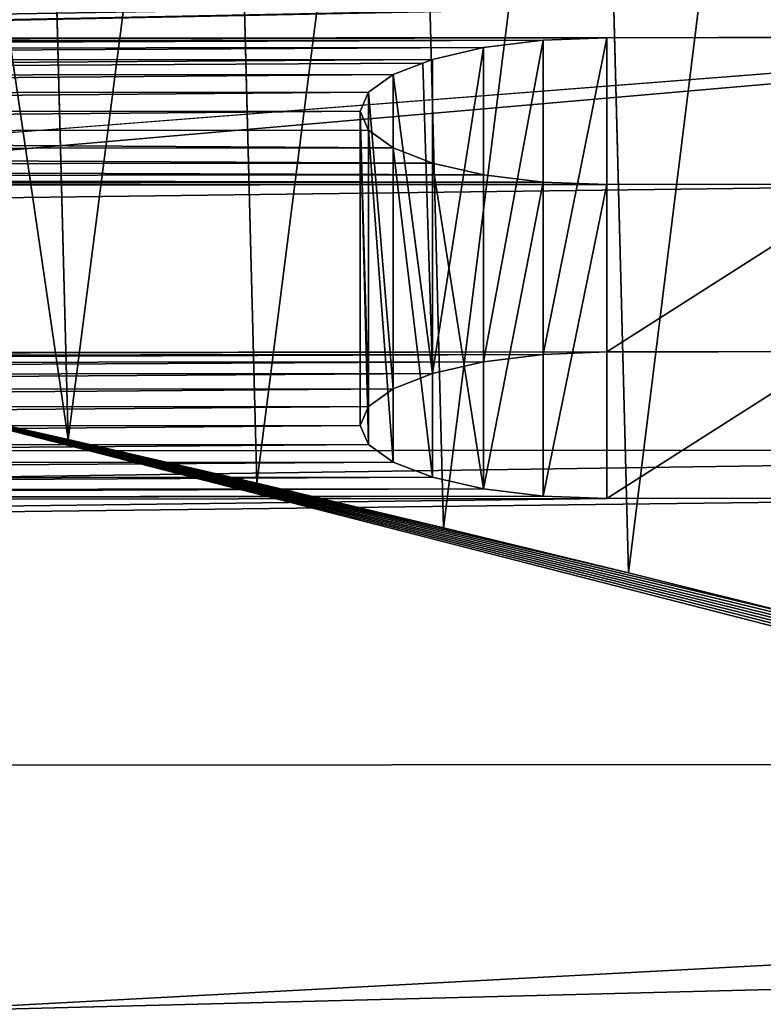
# Model space of a CAD drawing. Extents: x 0 to 54, y 0 to 177.
# Drawn here: x 47 to 47, y 171 to 171 of the extents above; entities that cross this region are included whole.
import ezdxf

# ---------------------------------------------------------------- set-up
doc = ezdxf.new("R2010")
doc.units = 0
doc.header["$MEASUREMENT"] = 0
doc.layers.get('0').update_dxf_attribs({"color": 13, "linetype": 'CONTINUOUS'})
doc.layers.add('LUMBER', color=134, linetype='CONTINUOUS')

# ---------------------------------------------------------------- blocks, each defined once
blk = doc.blocks.new('HARBOUR_GREY')
for p, q in [((19.03832115945775, 26.39067622218374, 28.09306582951079), (19.01249644786438, 27.35603850658384, 27.83536918559908)), ((19.18133987446489, 26.36208498234714, 27.97162722261486), (19.15551516287151, 27.32744726674724, 27.71393057870308)), ((19.32289394689446, 26.33302872555313, 27.84859338335818), (19.29706923530109, 27.29839100995309, 27.59089673944644)), ((19.4629640955998, 26.30351140956776, 27.72398107023781), (19.43713938400643, 27.26887369396772, 27.46628442632608))]:
    blk.add_line(p, q)
blk.add_polyline3d([(18.89385728251937, 26.41879855063684, 28.21289266283639), (19.03832115945775, 26.39067622218374, 28.09306582951079), (19.18133987446489, 26.36208498234714, 27.97162722261486), (19.32289394689446, 26.33302872555313, 27.84859338335818), (19.4629640955998, 26.30351140956776, 27.72398107023781), (19.60153124156013, 26.27353705495898, 27.59780725675541), (19.73857651047966, 26.24310974454713, 27.47008912910538), (19.87408123535768, 26.21223362285107, 27.34084408383383), (20.00802695903216, 26.18091289552129, 27.21008972546906), (20.14039543669316, 26.14915182876922, 27.07784386412362), (20.27116863836815, 26.11695474878425, 26.94412451306838), (20.40032875137799, 26.08432604114603, 26.80894988627892), (20.52785818276301, 26.05127015022612, 26.67233839595462)])
mesh = blk.add_polyface()
corners = [(18.89385728251937, 26.41879855063684, 28.21289266283639), (18.893867916355, 27.37913161870028, 27.93376664435203), (18.86803257092601, 27.38416083503671, 27.95519601892467), (19.03832115945775, 26.39067622218374, 28.09306582951079), (19.01249644786438, 27.35603850658384, 27.83536918559908)]
mesh.append_faces([[corners[k] for k in face] for face in [(0, 1, 2), (1, 3, 4)]], dxfattribs={"vtx0": -1})
mesh.append_faces([[corners[k] for k in face] for face in [(1, 0, 3)]], dxfattribs={"vtx0": -1, "vtx2": -1})
mesh = blk.add_polyface()
corners = [(18.90630214775363, 20.7395062155783, 3.059046970990082), (20.50203347116963, 27.01663243462608, 26.41464175204283), (21.08980981528653, 20.79420067254651, 3.045768986015517), (18.893867916355, 27.37913161870028, 27.93376664435203), (20.37450403978461, 27.04968832554599, 26.5512532423672), (20.24534392677478, 27.08231703318415, 26.68642786915666), (20.11457072509978, 27.11451411316918, 26.82014722021189), (19.98220224743876, 27.14627517992139, 26.95239308155733), (19.84825652376432, 27.17759590725103, 27.08314743992211), (19.71275179888623, 27.20847202894709, 27.21239248519366), (19.57570652996681, 27.2388993393588, 27.34011061284366), (19.43713938400643, 27.26887369396772, 27.46628442632608), (19.29706923530109, 27.29839100995309, 27.59089673944644), (19.15551516287151, 27.32744726674724, 27.71393057870308), (19.01249644786438, 27.35603850658384, 27.83536918559908)]
mesh.append_faces([[corners[k] for k in face] for face in [(0, 1, 2), (13, 3, 14)]], dxfattribs={"vtx0": -1})
mesh.append_faces([[corners[k] for k in face] for face in [(1, 3, 4), (4, 3, 5), (5, 3, 6), (6, 3, 7), (7, 3, 8), (8, 3, 9), (9, 3, 10), (10, 3, 11), (11, 3, 12), (12, 3, 13)]], dxfattribs={"vtx0": -1, "vtx1": -1})
mesh.append_faces([[corners[k] for k in face] for face in [(1, 0, 3)]], dxfattribs={"vtx0": -1, "vtx2": -1})
mesh = blk.add_polyface()
corners = [(19.03832115945775, 26.39067622218374, 28.09306582951079), (19.15551516287151, 27.32744726674724, 27.71393057870308), (19.01249644786438, 27.35603850658384, 27.83536918559908), (19.18133987446489, 26.36208498234714, 27.97162722261486)]
mesh.append_faces([[corners[k] for k in face] for face in [(0, 1, 2), (1, 0, 3)]], dxfattribs={"vtx0": -1})
mesh = blk.add_polyface()
corners = [(19.18133987446489, 26.36208498234714, 27.97162722261486), (19.29706923530109, 27.29839100995309, 27.59089673944644), (19.15551516287151, 27.32744726674724, 27.71393057870308), (19.32289394689446, 26.33302872555313, 27.84859338335818)]
mesh.append_faces([[corners[k] for k in face] for face in [(0, 1, 2), (1, 0, 3)]], dxfattribs={"vtx0": -1})
mesh = blk.add_polyface()
corners = [(19.32289394689446, 26.33302872555313, 27.84859338335818), (19.43713938400643, 27.26887369396772, 27.46628442632608), (19.29706923530109, 27.29839100995309, 27.59089673944644), (19.4629640955998, 26.30351140956776, 27.72398107023781)]
mesh.append_faces([[corners[k] for k in face] for face in [(0, 1, 2), (1, 0, 3)]], dxfattribs={"vtx0": -1})
mesh = blk.add_polyface()
corners = [(19.4629640955998, 26.30351140956776, 27.72398107023781), (19.57570652996681, 27.2388993393588, 27.34011061284366), (19.43713938400643, 27.26887369396772, 27.46628442632608), (19.60153124156013, 26.27353705495898, 27.59780725675541)]
mesh.append_faces([[corners[k] for k in face] for face in [(0, 1, 2), (1, 0, 3)]], dxfattribs={"vtx0": -1})
mesh = blk.add_polyface()
corners = [(20.52785818276301, 26.05127015022612, 26.67233839595462), (18.90630214775347, 19.77333454278306, 3.316946755186621), (21.11563452687986, 19.82883838814655, 3.303465629927402), (18.8946238195279, 26.00947357965666, 26.67943580803666), (20.40032875137799, 26.08432604114603, 26.80894988627892), (18.89385728251937, 26.41879855063684, 28.21289266283639), (20.27116863836815, 26.11695474878425, 26.94412451306838), (20.14039543669316, 26.14915182876922, 27.07784386412362), (20.00802695903216, 26.18091289552129, 27.21008972546906), (19.87408123535768, 26.21223362285107, 27.34084408383383), (19.73857651047966, 26.24310974454713, 27.47008912910538), (19.60153124156013, 26.27353705495898, 27.59780725675541), (19.4629640955998, 26.30351140956776, 27.72398107023781), (19.32289394689446, 26.33302872555313, 27.84859338335818), (19.18133987446489, 26.36208498234714, 27.97162722261486), (19.03832115945775, 26.39067622218374, 28.09306582951079)]
mesh.append_faces([[corners[k] for k in face] for face in [(0, 1, 2), (5, 14, 15)]], dxfattribs={"vtx0": -1})
mesh.append_faces([[corners[k] for k in face] for face in [(1, 0, 3), (3, 4, 5)]], dxfattribs={"vtx0": -1, "vtx1": -1})
mesh.append_faces([[corners[k] for k in face] for face in [(3, 0, 4), (5, 4, 6), (5, 6, 7), (5, 7, 8), (5, 8, 9), (5, 9, 10), (5, 10, 11), (5, 11, 12), (5, 12, 13), (5, 13, 14)]], dxfattribs={"vtx0": -1, "vtx2": -1})
blk = doc.blocks.new('DIFFERENCE_3')
at = {"color": 2}
for p, q in [((16.96869188898799, 0.2511433203344211, 1.180537993716484), (16.96230298141719, 0.2511479408047705, 1.132009422759765)), ((16.96230298141719, 0.2511479408047705, 1.132009422759765), (16.96869188898801, 0.2511407467573008, 1.083480851803039)), ((16.96230298232386, 0.0011478338525421, 1.132009415872901), (16.96230298141719, 0.2511479408047705, 1.132009422759765)), ((16.98742321820759, 0.2511272002236637, 1.225759422759772), (16.96869188898799, 0.2511433203344211, 1.180537993716484)), ((16.96869189436213, 0.0011432133785263, 1.180538006690817), (16.96869188898799, 0.2511433203344211, 1.180537993716484)), ((16.96869188898801, 0.2511407467573008, 1.083480851803039), (16.98742321820762, 0.2511222284545056, 1.038259422759772)), ((16.96869189478905, 0.0011406398003544, 1.083480837798078), (16.96869188898801, 0.2511407467573008, 1.083480851803039)), ((17.0172204599447, 0.2511006790313957, 1.264591944232258), (16.98742321820759, 0.2511272002236637, 1.225759422759772)), ((16.98742322155011, 0.0011270932695311, 1.225759430829292), (16.98742321820759, 0.2511272002236637, 1.225759422759772)), ((16.98742321820762, 0.2511222284545056, 1.038259422759772), (17.01722045994472, 0.2510936478880694, 0.9994269012873076)), ((16.98742322132757, 0.0011221215002308, 1.038259415227543), (16.98742321820762, 0.2511222284545056, 1.038259422759772)), ((17.01722045576283, 0.001093540940758, 0.9994269044961754), (17.01722045994472, 0.2510936478880694, 0.9994269012873076)), ((17.05605298141719, 0.2510655641330857, 1.294389185969358), (17.0172204599447, 0.2511006790313957, 1.264591944232258)), ((17.01722045994471, 0.001100572080162, 1.264591944232258), (17.0172204599447, 0.2511006790313957, 1.264591944232258)), ((17.01722045994472, 0.2510936478880694, 0.9994269012873076), (17.05605298141719, 0.251056952776338, 0.9696296595502005)), ((17.05605295541033, 0.0010568458496891, 0.9696296795059709), (17.05605298141719, 0.251056952776338, 0.9696296595502005)), ((17.05605296143144, 0.0010654571999282, 1.294389170633757), (17.05605298141719, 0.2510655641330857, 1.294389185969358)), ((17.10127441046046, 0.2510242485510048, 1.31312051518897), (17.05605298141719, 0.2510655641330857, 1.294389185969358)), ((17.05605298141719, 0.251056952776338, 0.9696296595502005), (17.10127441046046, 0.2510146438306435, 0.9508983303305882)), ((17.10127434125825, 0.001024141663521, 1.313120506078327), (17.10127441046046, 0.2510242485510048, 1.31312051518897)), ((17.10127434175449, 0.0010145369436145, 0.9508983587895301), (17.10127441046046, 0.2510146438306435, 0.9508983303305882)), ((17.14980298141718, 0.2509795478738113, 1.319509422759779), (17.10127441046046, 0.2510242485510048, 1.31312051518897)), ((17.10127441046046, 0.2510146438306435, 0.9508983303305882), (17.14980298141718, 0.2509696043355518, 0.9445094227597792)), ((17.14980286183908, 0.0009694974952765, 0.9445094385025357), (17.14980298141718, 0.2509696043355518, 0.9445094227597792)), ((17.14980287174179, 0.0009794410236168, 1.319509408320734), (17.14980298141718, 0.2509795478738113, 1.319509422759779)), ((17.52480298141717, 0.2506328184736617, 1.319509422759779), (17.14980298141718, 0.2509795478738113, 1.319509422759779)), ((17.14980298141718, 0.2509696043355518, 0.9445094227597792), (17.52480298141719, 0.2506228749354023, 0.9445094227597721)), ((17.52480254880053, 0.0006227683826694, 0.9445093658047199), (17.14980286183908, 0.0009694974952765, 0.9445094385025357)), ((17.14980287174179, 0.0009794410236168, 1.319509408320734), (17.52480255459282, 0.0006327119185983, 1.319509478952284))]:
    blk.add_line(p, q, dxfattribs=at)
for points in [[(17.01722045994471, 0.001100572080162, 1.264591944232258), (16.98742322155011, 0.0011270932695311, 1.225759430829292), (16.96869189436213, 0.0011432133785263, 1.180538006690817), (16.96230298232386, 0.0011478338525421, 1.132009415872901), (16.96869189478905, 0.0011406398003544, 1.083480837798078), (16.98742322132757, 0.0011221215002308, 1.038259415227543), (17.00989000055766, 0.0011005720803041, 1.008980141955085)], [(17.00989000055766, 0.0011005720803041, 1.008980141955085), (17.01722045576283, 0.001093540940758, 0.9994269044961754), (17.05605295541033, 0.0010568458496891, 0.9696296795059709), (17.10127434175449, 0.0010145369436145, 0.9508983587895301), (17.14980286183908, 0.0009694974952765, 0.9445094385025357)], [(17.14980287174179, 0.0009794410236168, 1.319509408320734), (17.10127434125825, 0.001024141663521, 1.313120506078327), (17.05605296143144, 0.0010654571999282, 1.294389170633757), (17.01722045994471, 0.001100572080162, 1.264591944232258)]]:
    blk.add_polyline3d(points, dxfattribs=at)
at = {"layer": 'LUMBER', "color": 2}
for p, q in [((18.16987431718912, 0.2500544001110825, 1.999178073883336), (0.0575637692418383, 0.266801254968243, 1.999178073883336)), ((18.16964316435456, 5.45070622593e-05, 1.999184702905993), (0.0573326164072583, 0.0168013619195051, 1.999184702906021))]:
    blk.add_line(p, q, dxfattribs=at)
at = {"color": 2}
mesh = blk.add_polyface(dxfattribs=at)
corners = [(16.96230298232386, 0.0011478338525421, 1.132009415872901), (16.96869188898799, 0.2511433203344211, 1.180537993716484), (16.96869189436213, 0.0011432133785263, 1.180538006690817), (16.96230298141719, 0.2511479408047705, 1.132009422759765)]
mesh.append_faces([[corners[k] for k in face] for face in [(0, 1, 2), (1, 0, 3)]], dxfattribs={"vtx0": -1, "color": 2})
mesh = blk.add_polyface(dxfattribs=at)
corners = [(16.96869188898801, 0.2511407467573008, 1.083480851803039), (16.96230298232386, 0.0011478338525421, 1.132009415872901), (16.96869189478905, 0.0011406398003544, 1.083480837798078), (16.96230298141719, 0.2511479408047705, 1.132009422759765)]
mesh.append_faces([[corners[k] for k in face] for face in [(0, 1, 2), (1, 0, 3)]], dxfattribs={"vtx0": -1, "color": 2})
mesh = blk.add_polyface(dxfattribs=at)
corners = [(16.96869189436213, 0.0011432133785263, 1.180538006690817), (16.98742321820759, 0.2511272002236637, 1.225759422759772), (16.98742322155011, 0.0011270932695311, 1.225759430829292), (16.96869188898799, 0.2511433203344211, 1.180537993716484)]
mesh.append_faces([[corners[k] for k in face] for face in [(0, 1, 2), (1, 0, 3)]], dxfattribs={"vtx0": -1, "color": 2})
mesh = blk.add_polyface(dxfattribs=at)
corners = [(16.98742321820762, 0.2511222284545056, 1.038259422759772), (16.96869189478905, 0.0011406398003544, 1.083480837798078), (16.98742322132757, 0.0011221215002308, 1.038259415227543), (16.96869188898801, 0.2511407467573008, 1.083480851803039)]
mesh.append_faces([[corners[k] for k in face] for face in [(0, 1, 2), (1, 0, 3)]], dxfattribs={"vtx0": -1, "color": 2})
mesh = blk.add_polyface(dxfattribs=at)
corners = [(16.98742322155011, 0.0011270932695311, 1.225759430829292), (17.0172204599447, 0.2511006790313957, 1.264591944232258), (17.01722045994471, 0.001100572080162, 1.264591944232258), (16.98742321820759, 0.2511272002236637, 1.225759422759772)]
mesh.append_faces([[corners[k] for k in face] for face in [(0, 1, 2), (1, 0, 3)]], dxfattribs={"vtx0": -1, "color": 2})
mesh = blk.add_polyface(dxfattribs=at)
corners = [(17.01722045994472, 0.2510936478880694, 0.9994269012873076), (17.00989000055766, 0.0011005720803041, 1.008980141955085), (17.01722045576283, 0.001093540940758, 0.9994269044961754), (16.98742322132757, 0.0011221215002308, 1.038259415227543), (16.98742321820762, 0.2511222284545056, 1.038259422759772)]
mesh.append_faces([[corners[k] for k in face] for face in [(0, 1, 2), (3, 0, 4)]], dxfattribs={"vtx0": -1, "color": 2})
mesh.append_faces([[corners[k] for k in face] for face in [(1, 0, 3)]], dxfattribs={"vtx0": -1, "vtx1": -1, "color": 2})
mesh = blk.add_polyface(dxfattribs=at)
corners = [(17.05605295541033, 0.0010568458496891, 0.9696296795059709), (17.01722045994472, 0.2510936478880694, 0.9994269012873076), (17.01722045576283, 0.001093540940758, 0.9994269044961754), (17.05605298141719, 0.251056952776338, 0.9696296595502005)]
mesh.append_faces([[corners[k] for k in face] for face in [(0, 1, 2), (1, 0, 3)]], dxfattribs={"vtx0": -1, "color": 2})
mesh = blk.add_polyface(dxfattribs=at)
corners = [(17.05605298141719, 0.2510655641330857, 1.294389185969358), (17.01722045994471, 0.001100572080162, 1.264591944232258), (17.0172204599447, 0.2511006790313957, 1.264591944232258), (17.05605296143144, 0.0010654571999282, 1.294389170633757)]
mesh.append_faces([[corners[k] for k in face] for face in [(0, 1, 2), (1, 0, 3)]], dxfattribs={"vtx0": -1, "color": 2})
mesh = blk.add_polyface(dxfattribs=at)
corners = [(17.10127434175449, 0.0010145369436145, 0.9508983587895301), (17.05605298141719, 0.251056952776338, 0.9696296595502005), (17.05605295541033, 0.0010568458496891, 0.9696296795059709), (17.10127441046046, 0.2510146438306435, 0.9508983303305882)]
mesh.append_faces([[corners[k] for k in face] for face in [(0, 1, 2), (1, 0, 3)]], dxfattribs={"vtx0": -1, "color": 2})
mesh = blk.add_polyface(dxfattribs=at)
corners = [(17.05605298141719, 0.2510655641330857, 1.294389185969358), (17.10127434125825, 0.001024141663521, 1.313120506078327), (17.05605296143144, 0.0010654571999282, 1.294389170633757), (17.10127441046046, 0.2510242485510048, 1.31312051518897)]
mesh.append_faces([[corners[k] for k in face] for face in [(0, 1, 2), (1, 0, 3)]], dxfattribs={"vtx0": -1, "color": 2})
mesh = blk.add_polyface(dxfattribs=at)
corners = [(17.10127441046046, 0.2510242485510048, 1.31312051518897), (17.14980287174179, 0.0009794410236168, 1.319509408320734), (17.10127434125825, 0.001024141663521, 1.313120506078327), (17.14980298141718, 0.2509795478738113, 1.319509422759779)]
mesh.append_faces([[corners[k] for k in face] for face in [(0, 1, 2), (1, 0, 3)]], dxfattribs={"vtx0": -1, "color": 2})
mesh = blk.add_polyface(dxfattribs=at)
corners = [(17.14980286183908, 0.0009694974952765, 0.9445094385025357), (17.10127441046046, 0.2510146438306435, 0.9508983303305882), (17.10127434175449, 0.0010145369436145, 0.9508983587895301), (17.14980298141718, 0.2509696043355518, 0.9445094227597792)]
mesh.append_faces([[corners[k] for k in face] for face in [(0, 1, 2), (1, 0, 3)]], dxfattribs={"vtx0": -1, "color": 2})
mesh = blk.add_polyface(dxfattribs=at)
corners = [(17.52480254880053, 0.0006227683826694, 0.9445093658047199), (17.14980298141718, 0.2509696043355518, 0.9445094227597792), (17.14980286183908, 0.0009694974952765, 0.9445094385025357), (17.52480298141719, 0.2506228749354023, 0.9445094227597721)]
mesh.append_faces([[corners[k] for k in face] for face in [(0, 1, 2), (1, 0, 3)]], dxfattribs={"vtx0": -1, "color": 2})
mesh = blk.add_polyface(dxfattribs=at)
corners = [(17.14980298141718, 0.2509795478738113, 1.319509422759779), (17.52480255459282, 0.0006327119185983, 1.319509478952284), (17.14980287174179, 0.0009794410236168, 1.319509408320734), (17.52480298141717, 0.2506328184736617, 1.319509422759779)]
mesh.append_faces([[corners[k] for k in face] for face in [(0, 1, 2), (1, 0, 3)]], dxfattribs={"vtx0": -1, "color": 2})
at = {"layer": 'LUMBER', "color": 2}
mesh = blk.add_polyface(dxfattribs=at)
corners = [(14.53532856777199, 0.2533869780561417, 0.9445094227596442), (11.26432859505572, 0.2564113830118799, 0.9445094227597366), (14.48679999681527, 0.2534320175512335, 0.9508983303304603), (7.28813376348247, 0.2600878194086533, 0.9445094227596584), (11.31285716601246, 0.256366682334658, 0.9508983303305527), (14.44157856777199, 0.2534743264969279, 0.9696296595500655), (11.35807859505574, 0.256325366752634, 0.9696296595501721), (14.40274604629952, 0.2535110216086593, 0.9994269012871655), (11.3969111165282, 0.256290251854324, 0.999426901287265), (14.37294880456242, 0.2535396021751239, 1.038259422759651), (11.42670835826531, 0.2562637306620843, 1.038259422759737), (14.35421747534279, 0.2535581204779191, 1.083480851802925), (11.44543968748494, 0.2562476105513269, 1.083480851803024), (14.34782856777199, 0.2535653145253605, 1.132009422759651), (11.45182859505572, 0.2562429900810059, 1.132009422759751), (14.3542174753428, 0.2535606940549826, 1.180537993716378), (11.44543968748492, 0.2562501841284472, 1.180537993716477), (14.37294880456241, 0.2535445739442252, 1.225759422759651), (11.42670835826534, 0.256268702431214, 1.225759422759737), (14.40274604629952, 0.2535180527519856, 1.264591944232116), (11.39691111652821, 0.2562972829976786, 1.26459194423223), (14.441578567772, 0.2534829378536756, 1.294389185969223), (11.35807859505573, 0.2563339781093532, 1.29438918596933), (14.48679999681527, 0.2534416222716231, 1.313120515188864), (11.31285716601245, 0.2563762870551045, 1.313120515188949), (14.53532856777199, 0.2533969215944012, 1.319509422759651), (11.26432859505572, 0.256421326550111, 1.319509422759744), (14.91032856777199, 0.2530501921942516, 1.319509422759651), (3.3174567692555, 0.2637591539482855, 0.9445094227595447), (1.010835384312493, 0.2658918831460824, 0.9445094227597153), (3.268928198298774, 0.2638041934433488, 0.9508983303303467), (0.6358353843124931, 0.2662386125462319, 0.9445094227597082), (1.059363955269212, 0.2658471824688604, 0.9508983303305101), (3.2237067692555, 0.2638465023890717, 0.969629659549966), (1.1045853843125, 0.2658058668867511, 0.9696296595501224), (3.184874247783036, 0.2638831975008316, 0.9994269012870518), (1.143417905784979, 0.2657707519884127, 0.9994269012872294), (3.155077006045936, 0.2639117780672677, 1.038259422759509), (1.173215147522065, 0.2657442307962015, 1.038259422759701), (3.136345676826316, 0.2639302963700629, 1.083480851802825), (1.191946476741705, 0.2657281106854725, 1.083480851802975), (3.129956769255521, 0.2639374904175043, 1.132009422759523), (1.198335384312507, 0.2657234902150947, 1.132009422759701), (3.136345676826323, 0.2639328699471548, 1.180537993716243), (1.191946476741705, 0.265730684262536, 1.180537993716413), (3.155077006045914, 0.2639167498363406, 1.225759422759531), (1.173215147522086, 0.2657492025653596, 1.22575942275968), (3.184874247783029, 0.2638902286441009, 1.264591944232009), (1.143417905784972, 0.2657777831318242, 1.26459194423218), (3.223706769255514, 0.2638551137458194, 1.294389185969102), (1.104585384312493, 0.2658144782435556, 1.294389185969287), (3.268928198298781, 0.2638137981637669, 1.313120515188736), (1.059363955269212, 0.2658567871892217, 1.313120515188906), (3.317456769255507, 0.2637690974865734, 1.319509422759538), (1.010835384312493, 0.265901826684285, 1.319509422759715), (3.6924567692555, 0.2634223680864238, 1.319509422759552), (6.913133763482477, 0.2604444923470624, 1.319509422759666), (7.288133763482456, 0.2600977629469412, 1.319509422759673), (0.0002311528345373, 0.266801254968442), (18.17149299936386, 0.2499998930488232), (0.5873068133557595, 0.2662836520412384, 0.9508983303305172), (0.5420853843124789, 0.2663259609869897, 0.9696296595501366), (0.5032528628400144, 0.2663626560986927, 0.9994269012872365), (0.4734556211029286, 0.2663912366651289, 1.038259422759687), (0.0575637692418383, 0.266801254968243, 1.999178073883336), (3.692456769255507, 0.2634124245481644, 0.9445094227595305), (0.4547242918833092, 0.2664097549679525, 1.083480851802975), (0.4483353843125073, 0.2664169490154222, 1.132009422759715), (0.4547242918833092, 0.2664123285449875, 1.180537993716428), (0.4734556211029073, 0.2663962084342586, 1.225759422759694), (0.5032528628400286, 0.2663696872419905, 1.264591944232187), (0.5420853843125002, 0.2663345723436521, 1.294389185969287), (0.5873068133557879, 0.2662932567616281, 1.313120515188913), (0.6358353843125002, 0.2662485560844061, 1.319509422759708), (10.88932859505573, 0.256768055950289, 1.319509422759744), (17.14980298141718, 0.2509795478738113, 1.319509422759779), (17.52480298141717, 0.2506328184736617, 1.319509422759779), (17.68718274462675, 0.250475222585635, 1.038259422759772), (18.16987431718912, 0.2500544001110825, 1.999178073883336), (17.65738550288965, 0.2505017437778747, 0.9994269012872934), (17.61855298141719, 0.2505368586761847, 0.9696296595502076), (17.57333155237391, 0.2505781742581519, 0.9508983303305811), (17.52480298141719, 0.2506228749354023, 0.9445094227597721), (14.910328567772, 0.253040248656049, 0.9445094227596513), (17.70591407384639, 0.2504591024748777, 1.083480851803053), (17.71230298141719, 0.2504544820044998, 1.132009422759779), (17.70591407384641, 0.2504616760518559, 1.180537993716484), (17.68718274462679, 0.2504801943547079, 1.225759422759765), (17.65738550288967, 0.2505087749211725, 1.264591944232258), (17.61855298141719, 0.2505454700328755, 1.294389185969351), (17.57333155237391, 0.2505877789785984, 1.313120515188984), (17.14980298141718, 0.2509696043355518, 0.9445094227597792), (14.95885713872872, 0.2529955479787986, 0.9508983303304603), (17.10127441046046, 0.2510146438306435, 0.9508983303305882), (15.00407856777199, 0.2529542323967462, 0.9696296595500797), (17.05605298141719, 0.251056952776338, 0.9696296595502005), (15.04291108924446, 0.2529191174984646, 0.9994269012871655), (17.01722045994472, 0.2510936478880694, 0.9994269012873076), (15.07270833098158, 0.2528925963061681, 1.038259422759658), (16.98742321820762, 0.2511222284545056, 1.038259422759772), (15.0914396602012, 0.2528764761954676, 1.083480851802932), (16.96869188898801, 0.2511407467573008, 1.083480851803039), (15.097828567772, 0.2528718557250613, 1.132009422759637), (16.96230298141719, 0.2511479408047705, 1.132009422759765), (15.0914396602012, 0.2528790497725311, 1.180537993716385), (16.96869188898799, 0.2511433203344211, 1.180537993716484), (15.07270833098158, 0.2528975680753263, 1.225759422759637), (16.98742321820759, 0.2511272002236637, 1.225759422759772), (15.04291108924448, 0.2529261486417624, 1.264591944232137), (17.0172204599447, 0.2511006790313957, 1.264591944232258), (15.00407856777198, 0.2529628437535223, 1.294389185969237), (17.05605298141719, 0.2510655641330857, 1.294389185969358), (14.9588571387287, 0.2530051526992168, 1.313120515188849), (17.10127441046046, 0.2510242485510048, 1.31312051518897), (10.88932859505573, 0.2567581124120579, 0.9445094227597437), (7.33666233443919, 0.2600431187314882, 0.9508983303304674), (10.840800024099, 0.2568031519070644, 0.9508983303305598), (7.381883763482477, 0.2600018031494074, 0.9696296595500868), (10.79557859505572, 0.2568454608528157, 0.9696296595501721), (7.420716284954935, 0.2599666882510974, 0.9994269012871797), (10.75674607358327, 0.2568821559645471, 0.9994269012872721), (7.450513526692042, 0.2599401670588577, 1.038259422759651), (10.72694883184616, 0.2569107365310117, 1.038259422759751), (7.469244855911668, 0.2599240469481003, 1.083480851802939), (10.70821750262654, 0.2569292548338069, 1.083480851803031), (7.475633763482456, 0.2599194264777793, 1.132009422759673), (10.70182859505574, 0.2569364488812482, 1.132009422759751), (7.469244855911661, 0.2599266205252206, 1.180537993716392), (10.70821750262654, 0.2569318284108704, 1.180537993716456), (7.450513526692049, 0.2599451388279874, 1.225759422759658), (10.72694883184614, 0.2569157083000846, 1.225759422759737), (7.420716284954949, 0.2599737193943952, 1.264591944232137), (10.75674607358326, 0.2568891871078733, 1.26459194423223), (7.381883763482463, 0.2600104145060982, 1.294389185969251), (10.79557859505574, 0.2568540722095349, 1.294389185969322), (7.336662334439183, 0.2600527234518779, 1.313120515188857), (10.84080002409901, 0.2568127566274825, 1.313120515188935), (6.913133763482456, 0.2604345488088029, 0.9445094227596798), (3.740985340212241, 0.2633677238709708, 0.9508983303303324), (6.864605192525737, 0.2604795883038662, 0.9508983303304746), (3.786206769255507, 0.26332640828889, 0.9696296595499589), (6.819383763482456, 0.2605218972495891, 0.969629659550101), (3.825039290727979, 0.2632912933906084, 0.9994269012870518), (6.780551242009984, 0.2605585923612921, 0.9994269012871868), (3.854836532465093, 0.2632647721983403, 1.038259422759531), (6.750754000272885, 0.2605871729277851, 1.038259422759666), (3.873567861684712, 0.2632486520876114, 1.083480851802811), (6.732022671053279, 0.2606056912305803, 1.083480851802939), (3.879956769255521, 0.2632440316172335, 1.132009422759545), (6.72563376348247, 0.2606128852780216, 1.132009422759666), (3.87356786168472, 0.2632512256646748, 1.180537993716257), (6.732022671053272, 0.2606082648076438, 1.180537993716364), (3.854836532465107, 0.2632697439674985, 1.225759422759516), (6.750754000272885, 0.260592144696858, 1.225759422759658), (3.825039290727986, 0.2632983245339062, 1.264591944232016), (6.780551242009984, 0.2605656235046183, 1.264591944232137), (3.786206769255507, 0.2633350196456092, 1.294389185969109), (6.81938376348247, 0.2605305086063083, 1.294389185969237), (3.740985340212234, 0.2633773285913321, 1.31312051518875), (6.864605192525744, 0.2604891930242559, 1.313120515188864)]
mesh.append_faces([[corners[k] for k in face] for face in [(0, 1, 2), (2, 4, 5), (5, 6, 7), (7, 8, 9), (9, 10, 11), (11, 12, 13), (13, 14, 15), (15, 16, 17), (17, 18, 19), (19, 20, 21), (21, 22, 23), (23, 24, 25), (25, 26, 27), (28, 29, 30), (29, 28, 31), (30, 32, 33), (33, 34, 35), (35, 36, 37), (37, 38, 39), (39, 40, 41), (41, 42, 43), (43, 44, 45), (45, 46, 47), (47, 48, 49), (49, 50, 51), (51, 52, 53), (53, 54, 55), (56, 54, 57), (58, 31, 59), (31, 58, 60), (60, 58, 61), (61, 58, 62), (62, 58, 63), (63, 64, 66), (66, 64, 67), (67, 64, 68), (68, 64, 69), (69, 64, 70), (70, 64, 71), (71, 64, 72), (72, 64, 73), (73, 64, 54), (74, 64, 26), (75, 64, 76), (59, 77, 78), (77, 59, 79), (79, 59, 80), (80, 59, 81), (81, 59, 82), (83, 59, 0), (78, 76, 64), (91, 92, 93), (93, 94, 95), (95, 96, 97), (97, 98, 99), (99, 100, 101), (101, 102, 103), (103, 104, 105), (105, 106, 107), (107, 108, 109), (109, 110, 111), (111, 112, 113), (113, 27, 75), (114, 115, 116), (116, 117, 118), (118, 119, 120), (120, 121, 122), (122, 123, 124), (124, 125, 126), (126, 127, 128), (128, 129, 130), (130, 131, 132), (132, 133, 134), (134, 135, 136), (136, 57, 74), (3, 65, 137), (137, 138, 139), (139, 140, 141), (141, 142, 143), (143, 144, 145), (145, 146, 147), (147, 148, 149), (149, 150, 151), (151, 152, 153), (153, 154, 155), (155, 156, 157), (157, 158, 159), (159, 55, 56)]], dxfattribs={"vtx0": -1, "vtx1": -1, "color": 2})
mesh.append_faces([[corners[k] for k in face] for face in [(1, 0, 3), (55, 54, 56), (59, 31, 28), (54, 64, 74), (26, 64, 75), (82, 59, 83), (0, 59, 65), (75, 27, 26), (74, 57, 54), (65, 3, 0)]], dxfattribs={"vtx0": -1, "vtx1": -1, "vtx2": -1, "color": 2})
mesh.append_faces([[corners[k] for k in face] for face in [(2, 1, 4), (5, 4, 6), (7, 6, 8), (9, 8, 10), (11, 10, 12), (13, 12, 14), (15, 14, 16), (17, 16, 18), (19, 18, 20), (21, 20, 22), (23, 22, 24), (25, 24, 26), (30, 29, 32), (33, 32, 34), (35, 34, 36), (37, 36, 38), (39, 38, 40), (41, 40, 42), (43, 42, 44), (45, 44, 46), (47, 46, 48), (49, 48, 50), (51, 50, 52), (53, 52, 54), (63, 58, 64), (59, 28, 65), (78, 77, 84), (78, 84, 85), (78, 85, 86), (78, 86, 87), (78, 87, 88), (78, 88, 89), (78, 89, 90), (78, 90, 76), (83, 91, 82), (91, 83, 92), (93, 92, 94), (95, 94, 96), (97, 96, 98), (99, 98, 100), (101, 100, 102), (103, 102, 104), (105, 104, 106), (107, 106, 108), (109, 108, 110), (111, 110, 112), (113, 112, 27), (3, 114, 1), (114, 3, 115), (116, 115, 117), (118, 117, 119), (120, 119, 121), (122, 121, 123), (124, 123, 125), (126, 125, 127), (128, 127, 129), (130, 129, 131), (132, 131, 133), (134, 133, 135), (136, 135, 57), (137, 65, 138), (139, 138, 140), (141, 140, 142), (143, 142, 144), (145, 144, 146), (147, 146, 148), (149, 148, 150), (151, 150, 152), (153, 152, 154), (155, 154, 156), (157, 156, 158), (159, 158, 55)]], dxfattribs={"vtx0": -1, "vtx2": -1, "color": 2})
mesh = blk.add_polyface(dxfattribs=at)
corners = [(18.16964316435456, 5.45070622593e-05, 1.999184702905993), (0.0575637692418383, 0.266801254968243, 1.999178073883336), (0.0573326164072583, 0.0168013619195051, 1.999184702906021), (18.16987431718912, 0.2500544001110825, 1.999178073883336)]
mesh.append_faces([[corners[k] for k in face] for face in [(0, 1, 2), (1, 0, 3)]], dxfattribs={"vtx0": -1, "color": 2})
mesh = blk.add_polyface(dxfattribs=at)
corners = [(10.88932847547763, 0.0067580055717542, 0.944509438502493), (7.288133321699561, 0.0100877128658965, 0.9445094227596584), (11.26432816243908, 0.0064112764591471, 0.9445093658046915), (7.336661926974251, 0.0100430121524369, 0.9508981615529564), (10.84079994560998, 0.006803045028704, 0.9508983406638194), (7.381883323798405, 0.0100016965998009, 0.9696294774269774), (10.79557856904888, 0.0068453539261384, 0.9696296795059425), (7.420716087398588, 0.0099665814757088, 0.9994266438267374), (10.75674606940138, 0.0068820490172072, 0.9994269044961399), (7.450513320387792, 0.0099400602912567, 1.038259153898714), (10.74941561461939, 0.0068890801563555, 1.008980141403562), (10.72694883496612, 0.0069106295766801, 1.038259415227515), (7.469244848006639, 0.009923940002551, 1.083480791758276), (10.7082175084276, 0.0069291478768037, 1.083480837798042), (7.475633751085731, 0.0099193195404439, 1.132009516922139), (10.70182859596242, 0.006936341928963, 1.132009415872858), (10.70821750315194, 0.0069317214592388, 1.180537997707226), (7.469244763396141, 0.0099265136654196, 1.180538217068658), (10.72694883518866, 0.0069156013459803, 1.225759430829257), (7.450513306135512, 0.0099450320882681, 1.225759710194531), (10.75674607387673, 0.0068890801563839, 1.264591944223817), (7.42071607455761, 0.0099736126449841, 1.264592218427275), (10.79557856767208, 0.0068539652833124, 1.294389174626637), (7.381883320103796, 0.0100103079696794, 1.294389369622706), (10.8407999548968, 0.0068126497399987, 1.313120506078299), (7.336661924847583, 0.0100526168838257, 1.313120684847263), (10.88932848305654, 0.0067679491025956, 1.319509422759744), (7.288133330893473, 0.0100976563956579, 1.319509422759673), (3.317456649677418, 0.0137590471080671, 0.9445094385022941), (1.010834942529591, 0.0158917766032687, 0.9445094227597082), (3.692456336638863, 0.0134123179954315, 0.9445093658044783), (1.059363547804288, 0.0158470758898659, 0.950898161552999), (3.268928119809758, 0.0138040865649316, 0.9508983406636276), (1.104585063412543, 0.0158057602257315, 0.9696294133149337), (3.223706743248648, 0.0138463954624513, 0.9696296795057222), (1.143417564899273, 0.0157706453454409, 0.9994266397164253), (3.184874243601151, 0.0138830905534917, 0.9994269044959267), (1.173215068694944, 0.0157441239128389, 1.038259232454166), (3.177543788892578, 0.0138901216925547, 1.008980141307667), (3.1550770091659, 0.0139116711129077, 1.038259415227294), (1.191946395882923, 0.0157280038037868, 1.083480656592627), (3.136345682627379, 0.0139301894130597, 1.083480837797829), (1.198335371915789, 0.0157233832778161, 1.132009516922203), (3.129956769837847, 0.0139373834658443, 1.132009427182716), (3.136345677351713, 0.0139327629955517, 1.180537997707006), (1.191946384226156, 0.0157305774027918, 1.180538217068701), (3.155077014793832, 0.0139166428773478, 1.225759434160018), (1.173214926965564, 0.0157490958256687, 1.225759710194588), (3.184874247783029, 0.0138901216928673, 1.264591944232002), (1.143417553740896, 0.0157776765132098, 1.264592214365109), (3.223706749269773, 0.0138550068126619, 1.294389170633515), (1.104585054093405, 0.0158143716043071, 1.294389439355314), (3.268928138695998, 0.0138136912669324, 1.313120490500452), (1.059363545677606, 0.0158566806211979, 1.313120684847298), (3.31745665958011, 0.0137689906363505, 1.319509408320492), (1.010834951723503, 0.0159017201330585, 1.319509422759708), (3.692456342431143, 0.013422261531332, 1.319509478952043), (0.6358352723132938, 0.0162484492367412, 1.319509422759708), (14.5353284481939, 0.0033868712158949, 0.9445094385024078), (14.91032813515533, 0.0030401421033162, 0.9445093658045778), (11.31285675854753, 0.0063665757556919, 0.9508981615530416), (14.48679991832625, 0.0034319106728162, 0.950898340663727), (11.35807815537167, 0.0063252602030559, 0.9696294774270626), (14.44157854176513, 0.0034742195702506, 0.9696296795058288), (11.39691091897186, 0.006290145078907, 0.9994266438268227), (14.40274604380025, 0.0035109146598415, 0.9994269045442863), (11.42670815196105, 0.0062636238944833, 1.0382591538988), (14.39541558727571, 0.0035179458005246, 1.008980141481558), (14.37294881222235, 0.0035394952165007, 1.03825941277703), (11.44543967957991, 0.0062475036057776, 1.083480791758362), (14.35421747611145, 0.003558013525776, 1.083480845964345), (11.45182858709378, 0.0062428831354566, 1.132009362282659), (14.34782856835432, 0.0035652075737005, 1.132009427182822), (11.44543959496941, 0.0062500772686462, 1.180538217068744), (14.35421748071695, 0.0035605870991446, 1.180538006690696), (14.37294880790492, 0.003544466990121, 1.225759430829171), (11.42670826843089, 0.0062685955687698, 1.225759639639264), (14.40274604653087, 0.0035179458004961, 1.264591944225494), (11.39691076448414, 0.0062971763790927, 1.264592214365159), (14.44157854038834, 0.0034828309274531, 1.294389174626552), (11.35807826483664, 0.0063338714701615, 1.294389439355363), (14.48679992761306, 0.003441515384111, 1.313120506078207), (11.31285669809902, 0.0063761805381546, 1.313120576790922), (14.53532845809659, 0.0033968147442067, 1.319509408320613), (11.26432816246674, 0.006421219998856, 1.319509422759744), (14.91032814094762, 0.0030500856391882, 1.319509478952142), (17.14980286183908, 0.0009694974952765, 0.9445094385025357), (14.95885666563887, 0.0029954414634119, 0.9508982680469842), (17.52480254880053, 0.0006227683826694, 0.9445093658047199), (17.10127434175449, 0.0010145369436145, 0.9508983587895301), (15.00407812808793, 0.0029541258471966, 0.9696294774269631), (17.05605295541033, 0.0010568458496891, 0.9696296795059709), (15.04291074835879, 0.002919010855436, 0.9994266397163685), (17.01722045576283, 0.001093540940758, 0.9994269044961754), (15.07270812467732, 0.0028924895385956, 1.038259153898707), (17.00989000055766, 0.0011005720803041, 1.008980141955085), (16.98742322132757, 0.0011221215002308, 1.038259415227543), (15.09143957934241, 0.0028763693138103, 1.08348065659257), (16.96869189478905, 0.0011406398003544, 1.083480837798078), (15.09782855981004, 0.0028717487795973, 1.132009362282545), (16.96230298232386, 0.0011478338525421, 1.132009415872901), (15.09143956768566, 0.0028789429127869, 1.180538217068637), (16.96869189436213, 0.0011432133785263, 1.180538006690817), (16.98742322155011, 0.0011270932695311, 1.225759430829292), (15.07270824114714, 0.0028974612129105, 1.225759639639165), (17.01722045994471, 0.001100572080162, 1.264591944232258), (15.04291087884715, 0.0029260418923513, 1.264592218427282), (17.05605296143144, 0.0010654571999282, 1.294389170633757), (15.00407812439332, 0.0029627372170751, 1.294389369622692), (17.10127434125825, 0.001024141663521, 1.313120506078327), (14.95885672913711, 0.003005046131193, 1.313120684847249), (17.14980287174179, 0.0009794410236168, 1.319509408320734), (17.52480255459282, 0.0006327119185983, 1.319509478952284), (18.17126184652933, 0, 6.6290227068e-06), (17.57333107928405, 0.0005780677427651, 0.9508982680471192), (17.61855266051723, 0.0005367520150799, 0.9696294133150047), (17.65738516200397, 0.0005016371348745, 0.9994266397165106), (17.68718266579963, 0.0004751157022156, 1.038259232454223), (18.16964316435456, 5.45070622593e-05, 1.999184702905993), (17.7059139929876, 0.0004589955932204, 1.083480656592691), (17.71230296902046, 0.0004543750672212, 1.132009516922267), (17.70591398133085, 0.0004615691921686, 1.180538217068772), (17.68718265479234, 0.0004800874923205, 1.225759639639314), (17.65738515084559, 0.0005086683026434, 1.26459221436518), (17.61855265119809, 0.0005453633936838, 1.294389439355385), (17.57333108446047, 0.0005876724616485, 1.313120576790965), (0, 0.0168013619195051, 6.6290226215e-06), (0.4734556287628564, 0.016391129706534, 1.038259412777101), (0.0573326164072583, 0.0168013619195051, 1.999184702906021), (0.4959224035578629, 0.0163695802908137, 1.008980141818313), (0.5032528603407584, 0.0163625491498465, 0.9994269045443573), (0.5420853493935809, 0.0163258540683842, 0.9696296740140156), (0.5873067446497942, 0.0162835451542662, 0.950898358789459), (0.6358352631193895, 0.0162385057069798, 0.9445094227597082), (0.4547242976843648, 0.0164096480110061, 1.083480837798007), (0.4483353852191811, 0.0164168420630801, 1.132009415872822), (0.4547242972574566, 0.0164122215891496, 1.180538006690753), (0.4734556244454211, 0.0163961014801259, 1.225759430829207), (0.5032528628400286, 0.0163695802907569, 1.264591944232187), (0.5420853569288511, 0.0163344654174864, 1.294389174626602), (0.5873067537529977, 0.0162931498648504, 1.313120490500623), (6.913133642289367, 0.0104344419696645, 0.9445094227596655), (3.740984867122386, 0.0133676173554989, 0.9508982680468918), (6.864605114036721, 0.0104794814254774, 0.9508983406637483), (3.786206448355564, 0.0133263016277851, 0.9696294133147632), (6.819383737475604, 0.0105217903229118, 0.9696296795058643), (3.825038949842295, 0.0132911867475798, 0.9994266397162619), (6.780551239510714, 0.0105584854124743, 0.9994269045443005), (3.854836326160829, 0.0132646654307393, 1.038259153898593), (6.773220782999744, 0.0105655165531573, 1.008980141463908), (6.750754007932812, 0.0105870659691902, 1.038259412777052), (3.87356778082593, 0.0132485452058972, 1.083480656592457), (6.732022676854349, 0.0106055842735771, 1.083480837797957), (3.879956761293556, 0.0132439246717126, 1.132009362282439), (6.725633764064789, 0.0106127783263332, 1.132009427182837), (3.873567769169178, 0.0132511188049307, 1.180538217068531), (6.732022671578662, 0.0106081578560122, 1.180537997707134), (6.750754009020781, 0.0105920377378652, 1.225759434160139), (3.854836442630663, 0.0132696371050542, 1.225759639639058), (6.780551242255392, 0.0105655165531857, 1.264591944225103), (3.82503893868391, 0.0132982179153203, 1.264592214364946), (6.819383736098821, 0.0105304016800858, 1.294389174626559), (3.786206439036413, 0.0133349130064175, 1.294389439355136), (6.864605132922968, 0.0104890861274498, 1.31312049050058), (3.740984872298803, 0.0133772220743822, 1.313120576790716), (6.913133651483271, 0.010444385499369, 1.319509422759658)]
mesh.append_faces([[corners[k] for k in face] for face in [(0, 1, 2), (1, 0, 3), (3, 4, 5), (5, 6, 7), (7, 8, 9), (9, 11, 12), (12, 13, 14), (14, 16, 17), (17, 18, 19), (19, 20, 21), (21, 22, 23), (23, 24, 25), (25, 26, 27), (28, 29, 30), (29, 28, 31), (31, 32, 33), (33, 34, 35), (35, 36, 37), (37, 39, 40), (40, 41, 42), (42, 44, 45), (45, 46, 47), (47, 48, 49), (49, 50, 51), (51, 52, 53), (53, 54, 55), (55, 56, 57), (58, 2, 59), (2, 58, 60), (60, 61, 62), (62, 63, 64), (64, 65, 66), (66, 68, 69), (69, 70, 71), (71, 72, 73), (73, 75, 76), (76, 77, 78), (78, 79, 80), (80, 81, 82), (82, 83, 84), (84, 85, 26), (59, 86, 87), (86, 59, 88), (87, 89, 90), (90, 91, 92), (92, 93, 94), (94, 96, 97), (97, 98, 99), (99, 100, 101), (101, 103, 104), (104, 105, 106), (106, 107, 108), (108, 109, 110), (110, 111, 85), (88, 113, 114), (114, 113, 115), (115, 113, 116), (116, 113, 117), (117, 118, 119), (119, 118, 120), (120, 118, 121), (121, 118, 122), (122, 118, 123), (123, 118, 124), (124, 118, 125), (125, 118, 112), (126, 127, 128), (127, 126, 129), (129, 126, 130), (130, 126, 131), (131, 126, 132), (132, 126, 133), (133, 30, 29), (128, 112, 118), (30, 141, 142), (141, 2, 1), (142, 143, 144), (144, 145, 146), (146, 147, 148), (148, 150, 151), (151, 152, 153), (153, 154, 155), (155, 157, 158), (158, 159, 160), (160, 161, 162), (162, 163, 164), (164, 165, 56)]], dxfattribs={"vtx0": -1, "vtx1": -1, "color": 2})
mesh.append_faces([[corners[k] for k in face] for face in [(26, 85, 56), (113, 59, 30), (59, 113, 88), (133, 113, 30), (128, 57, 56), (128, 56, 85), (128, 85, 112), (141, 30, 2), (2, 30, 59), (56, 27, 26)]], dxfattribs={"vtx0": -1, "vtx1": -1, "vtx2": -1, "color": 2})
mesh.append_faces([[corners[k] for k in face] for face in [(3, 0, 4), (5, 4, 6), (7, 6, 8), (9, 8, 10), (9, 10, 11), (12, 11, 13), (14, 13, 15), (14, 15, 16), (17, 16, 18), (19, 18, 20), (21, 20, 22), (23, 22, 24), (25, 24, 26), (31, 28, 32), (33, 32, 34), (35, 34, 36), (37, 36, 38), (37, 38, 39), (40, 39, 41), (42, 41, 43), (42, 43, 44), (45, 44, 46), (47, 46, 48), (49, 48, 50), (51, 50, 52), (53, 52, 54), (55, 54, 56), (60, 58, 61), (62, 61, 63), (64, 63, 65), (66, 65, 67), (66, 67, 68), (69, 68, 70), (71, 70, 72), (73, 72, 74), (73, 74, 75), (76, 75, 77), (78, 77, 79), (80, 79, 81), (82, 81, 83), (84, 83, 85), (87, 86, 89), (90, 89, 91), (92, 91, 93), (94, 93, 95), (94, 95, 96), (97, 96, 98), (99, 98, 100), (101, 100, 102), (101, 102, 103), (104, 103, 105), (106, 105, 107), (108, 107, 109), (110, 109, 111), (85, 111, 112), (117, 113, 118), (133, 126, 113), (128, 127, 134), (128, 134, 135), (128, 135, 136), (128, 136, 137), (128, 137, 138), (128, 138, 139), (128, 139, 140), (128, 140, 57), (142, 141, 143), (144, 143, 145), (146, 145, 147), (148, 147, 149), (148, 149, 150), (151, 150, 152), (153, 152, 154), (155, 154, 156), (155, 156, 157), (158, 157, 159), (160, 159, 161), (162, 161, 163), (164, 163, 165), (56, 165, 27)]], dxfattribs={"vtx0": -1, "vtx2": -1, "color": 2})

msp = doc.modelspace()

# ---------------------------------------------------------------- block references
at = {"extrusion": (-7.355227538141665e-16, -0.2973748740778138, -0.9547607995027889), "rotation": 359.9999999999998}
msp.add_blockref('DIFFERENCE_3', (29.88997963745792, -177.2022033177279, -8.129918864993087), dxfattribs=at)
at = {"layer": 'LUMBER', "color": 8, "extrusion": (-0.003345718013478, 0.0382417318843456, 0.9992629164106213), "rotation": 175.0000000000002}
msp.add_blockref('HARBOUR_GREY', (-40.09197141628239, -143.1279080476815, -62.84252258154686), dxfattribs=at)

doc.saveas('drawing.dxf')
